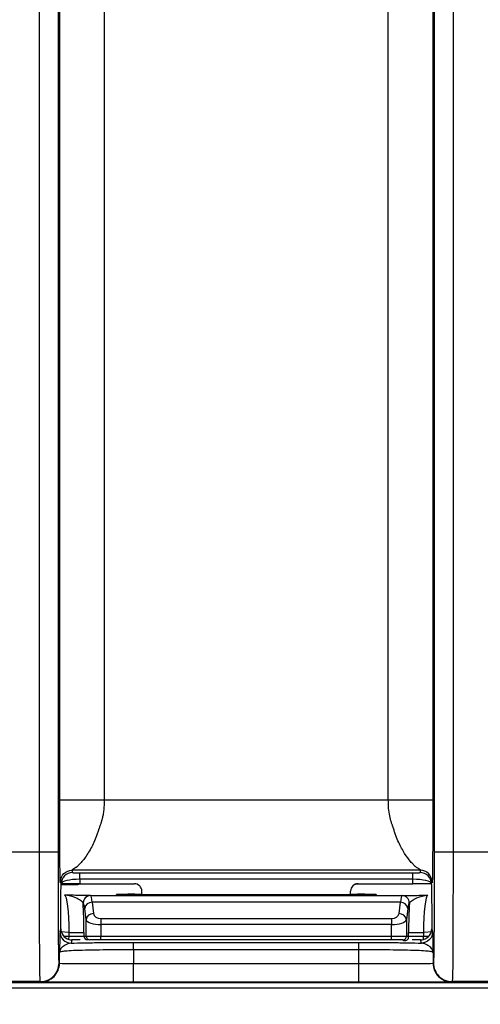
# Model space of a CAD drawing. Units: millimetres. Extents: x 17 to 410, y 7 to 290.
# Drawn here: x 154 to 160, y 96 to 109 of the extents above; entities that cross this region are included whole.
import ezdxf

# ---------------------------------------------------------------- set-up
doc = ezdxf.new("R2010")
doc.units = ezdxf.units.MM
doc.styles.add('SLDTEXTSTYLE2', font='TXT', dxfattribs={"width": 0.75})
doc.dimstyles.new('SLDDIMSTYLE3', dxfattribs={"dimtxt": 3.5, "dimasz": 3.302, "dimexe": 0, "dimexo": 0.0625, "dimgap": 0.875, "dimtad": 0, "dimtih": 1, "dimtoh": 1, "dimdec": 0, "dimlfac": 2, "dimrnd": 1e-09, "dimzin": 12, "dimdsep": 46, "dimtxsty": 'SLDTEXTSTYLE2', "dimsah": 1, "dimcen": 0.09, "dimadec": 0, "dimazin": 3, "dimtfac": 1, "dimtdec": 0, "dimtofl": 0, "dimtmove": 0, "dimatfit": 3, "dimfxl": 0, "dimfrac": 2, "dimtolj": 1, "dimtzin": 12, "dimarcsym": 0})
doc.dimstyles.new('SLDDIMSTYLE4', dxfattribs={"dimtxt": 3.5, "dimasz": 3.302, "dimexe": 0, "dimexo": 0.0625, "dimgap": 0.875, "dimtad": 1, "dimdec": 0, "dimlfac": 2, "dimrnd": 1e-09, "dimzin": 12, "dimdsep": 46, "dimtxsty": 'SLDTEXTSTYLE2', "dimsah": 1, "dimcen": 0.09, "dimadec": 0, "dimazin": 3, "dimtfac": 1, "dimtdec": 0, "dimtofl": 0, "dimtmove": 0, "dimatfit": 3, "dimfxl": 0, "dimfrac": 2, "dimtolj": 1, "dimtzin": 12, "dimarcsym": 0})
doc.dimstyles.new('SLDDIMSTYLE5', dxfattribs={"dimtxt": 3.5, "dimasz": 3.302, "dimexe": 0, "dimexo": 0.0625, "dimgap": 0.875, "dimtad": 1, "dimdec": 0, "dimlfac": 2, "dimrnd": 1e-09, "dimzin": 12, "dimdsep": 46, "dimtxsty": 'SLDTEXTSTYLE2', "dimsah": 1, "dimcen": 0.09, "dimadec": 0, "dimazin": 3, "dimtfac": 1, "dimtdec": 0, "dimtmove": 0, "dimatfit": 0, "dimfxl": 0, "dimfrac": 2, "dimtolj": 1, "dimarcsym": 0})

# ---------------------------------------------------------------- blocks, each defined once
blk = doc.blocks.new('_D_3')
at = {"color": 7, "linetype": 'Continuous', "lineweight": 0}
for p, q in [((167.693, 87.36), (167.693, 99.268)), ((166.002, 82.36), (167.693, 87.36)), ((166.002, 82.36), (166.002, 77.36)), ((109.543, 78.376), (166.002, 78.376))]:
    blk.add_line(p, q, dxfattribs=at)
at = {"color": 7, "linetype": 'Continuous', "lineweight": 18}
blk.add_solid([(166.002, 78.376), (162.7, 78.884), (162.7, 77.868)], dxfattribs=at)
at = {"color": 7, "linetype": 'Continuous', "lineweight": 18, "insert": (164.268, 69.601), "char_height": 3.5, "attachment_point": 1, "rotation": 90, "style": 'SLDTEXTSTYLE2'}
blk.add_mtext('116', dxfattribs=at)
blk = doc.blocks.new('_D_4')
at = {"color": 7, "linetype": 'Continuous', "lineweight": 0}
for p, q in [((172.243, 140.325), (172.243, 77.36)), ((166.002, 78.376), (172.243, 78.376))]:
    blk.add_line(p, q, dxfattribs=at)
at = {"color": 7, "linetype": 'Continuous', "lineweight": 18}
for centre, start, end in [((172.598, 71.148), 63.4349, 116.5651), ((172.598, 74.502), 243.4349, 296.5651)]:
    blk.add_arc(centre, 6.212, start, end, dxfattribs=at)
blk.add_solid([(172.243, 78.376), (168.941, 78.884), (168.941, 77.868)], dxfattribs=at)
at = {"color": 7, "linetype": 'Continuous', "lineweight": 18, "insert": (170.865, 68.946), "char_height": 3.5, "attachment_point": 1, "rotation": 90, "style": 'SLDTEXTSTYLE2'}
blk.add_mtext('125', dxfattribs=at)
blk = doc.blocks.new('_D_6')
at = {"color": 7, "linetype": 'Continuous', "lineweight": 0}
for p, q in [((146.826, 156.26), (185.844, 156.26)), ((184.844, 96.265), (184.844, 156.26)), ((166.188, 96.265), (185.844, 96.265))]:
    blk.add_line(p, q, dxfattribs=at)
at = {"color": 7, "linetype": 'Continuous', "lineweight": 18}
for points in [[(184.844, 156.26), (184.336, 152.958), (185.352, 152.958)], [(184.844, 96.265), (185.352, 99.567), (184.336, 99.567)]]:
    blk.add_solid(points, dxfattribs=at)
at = {"color": 7, "linetype": 'Continuous', "lineweight": 18, "insert": (180.333, 122.363), "char_height": 3.5, "attachment_point": 1, "rotation": 90, "style": 'SLDTEXTSTYLE2'}
blk.add_mtext('120', dxfattribs=at)
blk = doc.blocks.new('_D_8')
at = {"color": 7, "linetype": 'Continuous', "lineweight": 0}
for p, q in [((101.527, 96.265), (101.527, 117.371)), ((162.543, 96.265), (100.527, 96.265)), ((101.527, 94.266), (101.527, 96.265)), ((107.743, 94.266), (100.527, 94.266)), ((101.527, 94.266), (101.527, 87.916))]:
    blk.add_line(p, q, dxfattribs=at)
at = {"color": 7, "linetype": 'Continuous', "lineweight": 18}
for points in [[(101.527, 96.265), (102.035, 99.567), (101.019, 99.567)], [(101.527, 94.266), (101.019, 90.964), (102.035, 90.964)]]:
    blk.add_solid(points, dxfattribs=at)
at = {"color": 7, "linetype": 'Continuous', "lineweight": 18, "char_height": 3.5, "attachment_point": 1, "rotation": 90, "style": 'SLDTEXTSTYLE2'}
for s, insert in [('max.', (97.015, 106.292)), ('8', (97.015, 102.393))]:
    blk.add_mtext(s, dxfattribs=dict(at, insert=insert))

msp = doc.modelspace()

# ---------------------------------------------------------------- linework, layer by layer
at = {"color": 7, "linetype": 'Continuous', "lineweight": 25}
for p, q in [((153.8934, 98.1027), (153.8934, 154.338)), ((154.1434, 154.338), (154.1434, 98.1027)), ((159.2173, 98.1027), (159.2173, 154.338)), ((159.4672, 154.338), (159.4672, 98.1027)), ((154.1657, 98.803), (154.1657, 154.1676)), ((154.7657, 154.1676), (154.7657, 98.803)), ((158.595, 98.803), (158.595, 154.1676)), ((159.1949, 154.1676), (159.1949, 98.803)), ((154.7657, 98.803), (158.595, 98.803)), ((153.3589, 98.1027), (153.8934, 98.1027)), ((159.4672, 98.1027), (160.0018, 98.1027)), ((159.0318, 97.8536), (154.3289, 97.8536)), ((154.3289, 97.8536), (154.3368, 97.8218)), ((154.437, 97.818), (158.9237, 97.818)), ((154.437, 97.7314), (154.437, 97.818)), ((158.9237, 97.7314), (158.9237, 97.818)), ((159.0238, 97.8218), (159.0318, 97.8536)), ((154.1869, 97.6701), (154.1789, 97.7037)), ((154.4275, 97.6661), (154.4257, 97.6643)), ((155.1729, 97.6713), (154.4275, 97.6661)), ((154.4275, 97.6661), (154.4275, 97.6661)), ((154.437, 97.7314), (154.4373, 97.6713)), ((158.9237, 97.7314), (154.437, 97.7314)), ((154.4373, 97.6713), (155.1729, 97.6713)), ((158.1559, 97.6661), (158.9234, 97.6713)), ((159.1738, 97.67), (158.1559, 97.6661)), ((158.9234, 97.6713), (158.9237, 97.7314)), ((159.1818, 97.7037), (159.1738, 97.6701)), ((154.9303, 97.5227), (154.9303, 97.5267)), ((155.1803, 97.5289), (155.2735, 97.5289)), ((155.1803, 97.5289), (155.1803, 97.5204)), ((155.2735, 97.5289), (155.2733, 97.5715)), ((158.0872, 97.5289), (158.0874, 97.5715)), ((158.0872, 97.5289), (158.1803, 97.5289)), ((158.1803, 97.5204), (158.1803, 97.5289)), ((158.4303, 97.5267), (158.4303, 97.5227)), ((154.4826, 97.4115), (154.4815, 97.4116)), ((154.5811, 97.5116), (154.5822, 97.5115)), ((154.5822, 97.5115), (158.7785, 97.5115)), ((154.602, 97.421), (154.6211, 97.2684)), ((158.7587, 97.421), (154.602, 97.421)), ((158.1803, 97.5204), (155.1803, 97.5204)), ((158.7396, 97.2684), (158.7587, 97.421)), ((158.7785, 97.5115), (158.7796, 97.5116)), ((158.8792, 97.4116), (158.8781, 97.4115)), ((154.5214, 97.1865), (154.5024, 97.3391)), ((158.8583, 97.3391), (158.8392, 97.1865)), ((154.5214, 96.9647), (154.5214, 97.1865)), ((154.7207, 97.2045), (154.7207, 97.1225)), ((154.7207, 97.2045), (158.64, 97.2045)), ((158.64, 97.2045), (158.64, 97.1225)), ((158.8392, 97.1865), (158.8392, 96.9647)), ((154.1696, 97.0211), (154.1806, 97.0649)), ((154.2929, 97.0164), (154.1696, 97.0211)), ((154.2929, 97.0164), (154.4921, 97.0164)), ((154.2929, 96.9647), (154.2929, 97.0164)), ((154.4921, 97.0164), (154.4921, 96.9647)), ((154.7207, 97.1225), (154.7207, 96.9647)), ((158.64, 97.1225), (154.7207, 97.1225)), ((158.64, 96.9647), (158.64, 97.1225)), ((158.8685, 96.9647), (158.8685, 97.0164)), ((158.8685, 97.0164), (159.0678, 97.0164)), ((159.1911, 97.0211), (159.0678, 97.0164)), ((159.0678, 97.0164), (159.0678, 96.9647)), ((159.1801, 97.0649), (159.1911, 97.0211)), ((154.2187, 96.9647), (154.2929, 96.9647)), ((154.2904, 96.9202), (154.2929, 96.9647)), ((154.2929, 96.9647), (154.4921, 96.9647)), ((154.3305, 96.9147), (154.3196, 96.8712)), ((154.4429, 96.9147), (154.3305, 96.9147)), ((154.4921, 96.9647), (154.5214, 96.9647)), ((154.5214, 96.9647), (154.7207, 96.9647)), ((154.7207, 96.9147), (154.5713, 96.9147)), ((154.7207, 96.9147), (154.7207, 96.9647)), ((154.7207, 96.9647), (158.64, 96.9647)), ((158.64, 96.9147), (154.7207, 96.9147)), ((155.1622, 96.8797), (158.1984, 96.8797)), ((158.64, 96.9147), (158.64, 96.9647)), ((158.64, 96.9647), (158.8392, 96.9647)), ((158.7894, 96.9147), (158.64, 96.9147)), ((158.8392, 96.9647), (158.8685, 96.9647)), ((158.8685, 96.9647), (159.0678, 96.9647)), ((159.0302, 96.9147), (158.9178, 96.9147)), ((159.0411, 96.8712), (159.0302, 96.9147)), ((159.0703, 96.9202), (159.0678, 96.9647)), ((159.0678, 96.9647), (159.1419, 96.9647)), ((154.1623, 96.5998), (154.1623, 96.7417)), ((155.1622, 96.7798), (155.1622, 96.5944)), ((158.1984, 96.7798), (155.1622, 96.7798)), ((158.1984, 96.5944), (158.1984, 96.7798)), ((159.1984, 96.7417), (159.1984, 96.5998)), ((154.1565, 96.6027), (154.1623, 96.5998)), ((159.1984, 96.5998), (159.2042, 96.6027)), ((155.1622, 96.5944), (158.1984, 96.5944)), ((112.4095, 96.3413), (165.2428, 96.3413)), ((153.9065, 96.3527), (153.3459, 96.3527)), ((153.9123, 96.3498), (153.9065, 96.3527)), ((158.1984, 96.3444), (155.1622, 96.3444)), ((159.4542, 96.3527), (159.4484, 96.3498)), ((160.0148, 96.3527), (159.4542, 96.3527)), ((165.1885, 96.2647), (112.3315, 96.2647))]:
    msp.add_line(p, q, dxfattribs=at)
at = {"color": 7, "linetype": 'Continuous', "lineweight": 25, "flags": 128}
for points in [[(154.3672, 97.6712), (154.3769, 97.6691), (154.4257, 97.6643)], [(154.3672, 97.6712), (154.3787, 97.6709), (154.4275, 97.6661)]]:
    msp.add_lwpolyline(points, dxfattribs=at)
at = {"color": 7, "linetype": 'Continuous', "lineweight": 25}
for centre, radius, start, end in [((154.3369, 97.6718), 0.15, 90.00375, 180.674), ((159.0238, 97.6718), 0.15, 359.32603, 89.99625), ((154.5813, 97.4117), 0.0999, 90.15936, 180.0569), ((154.5825, 97.4116), 0.0999, 90.15936, 180.0569), ((154.599, 97.3231), 0.098, 88.25569, 170.60394), ((158.7617, 97.3231), 0.098, 9.39606, 91.74431), ((158.7782, 97.4116), 0.0999, 359.9431, 89.84064), ((158.7793, 97.4117), 0.0999, 359.9431, 89.84064), ((154.6181, 97.1705), 0.098, 88.25569, 170.60394), ((158.7426, 97.1705), 0.098, 9.39606, 91.74431), ((154.3196, 97.0212), 0.15, 180.03681, 269.99593), ((154.5421, 96.9647), 0.0499, 179.89099, 269.89057), ((154.5713, 96.9647), 0.0499, 179.89099, 269.89057), ((158.7893, 96.9647), 0.0499, 270.10943, 0.10901), ((158.8197, 96.9544), 0.0499, 232.64118, 11.94952)]:
    msp.add_arc(centre, radius, start, end, dxfattribs=at)
for centre, major_axis, ratio, start_param, end_param in [((154.4368, 97.8219), (0.1, 0), 0.0391682, 3.1513837, 4.7142711), ((158.9238, 97.8219), (0.1, 0), 0.0391682, 4.7105069, 6.2733942), ((154.4368, 97.672), (0.25, 0.0006), 0.237901, 1.5694938, 3.1323811), ((154.4368, 97.6701), (0.25, 0), 0.0048046, 1.569096, 3.0490058), ((153.9257, 97.6643), (0.5, 0), 0.0087269, 5.2708908, 6.2744587), ((155.1733, 97.5715), (0.0855, -0.0522), 0.9954863, 0.549913, 2.1206713), ((158.1874, 97.5715), (0.0855, 0.0522), 0.9954863, 1.0209214, 2.5916796), ((158.9238, 97.6701), (0.25, 0), 0.0048046, 0.0925868, 1.5724966), ((158.9238, 97.672), (0.25, -0.0006), 0.237901, 0.0092115, 1.5720988), ((155.1803, 97.5267), (0.25, 0), 0.0090136, 1.5707963, 3.1415927), ((158.1803, 97.5267), (0.25, 0), 0.0090136, 0, 1.5707963), ((154.2317, 97.0164), (0, 0.5), 0.1224841, 4.712389, 6.2744587), ((154.4309, 97.0164), (0, 0.7), 0.0874887, 4.712389, 5.3123052), ((154.4823, 97.0115), (0, 0.4), 0.0874887, 5.6723201, 6.2744587), ((154.5819, 97.0115), (0, 0.5), 0.0699909, 5.6723201, 6.2744587), ((155.1803, 97.5227), (0.25, 0), 0.0090559, 3.1415927, 4.712389), ((158.1803, 97.5227), (0.25, 0), 0.0090559, 4.712389, 6.2831853), ((158.7788, 97.0115), (0, 0.5), 0.0699909, 0.0087266, 0.6108652), ((158.8784, 97.0115), (0, 0.4), 0.0874887, 0.0087266, 0.6108652), ((158.9298, 97.0164), (0, 0.7), 0.0874887, 0.9708801, 1.5707963), ((159.129, 97.0164), (0, 0.5), 0.1224841, 0.0087266, 1.5707963), ((154.7207, 97.2745), (0.1, 0), 0.7002075, 3.2288591, 4.712389), ((158.64, 97.2745), (0.1, 0), 0.7002075, 4.712389, 6.1959188), ((154.7207, 97.1926), (0.2, 0), 0.3501038, 3.2288591, 4.712389), ((158.64, 97.1926), (0.2, 0), 0.3501038, 4.712389, 6.1959188), ((154.3305, 97.0648), (0.0364, 0.1456), 0.9993528, 3.1158937, 3.3863295), ((159.0301, 97.0648), (-0.0364, 0.1456), 0.9993528, 2.8968558, 3.1672741)]:
    msp.add_ellipse(centre, major_axis=major_axis, ratio=ratio, start_param=start_param, end_param=end_param, dxfattribs=at)
for points, knots in [([(154.1789, 97.7037), (154.1787, 97.7042), (154.1783, 97.7053), (154.1776, 97.7035), (154.177, 97.7002), (154.1764, 97.6961), (154.176, 97.692), (154.1756, 97.6883), (154.1752, 97.6824), (154.1748, 97.6846), (154.1744, 97.6864), (154.1737, 97.6926), (154.1723, 97.7174), (154.1706, 97.7904), (154.169, 97.9214), (154.168, 98.0462), (154.1674, 98.1571), (154.167, 98.2291), (154.1669, 98.2722), (154.1668, 98.2969), (154.1667, 98.3134), (154.1667, 98.3226), (154.1666, 98.3388), (154.1665, 98.3714), (154.1662, 98.4385), (154.166, 98.5395), (154.1658, 98.645), (154.1658, 98.7336), (154.1657, 98.7793), (154.1657, 98.803)], [0, 0, 0, 0, 0.0322543, 0.068052, 0.1074273, 0.1295252, 0.154551, 0.1769298, 0.1993087, 0.2171357, 0.2306298, 0.2622316, 0.3264642, 0.4622143, 0.5453593, 0.631144, 0.6966143, 0.7296438, 0.744369, 0.7628499, 0.7664708, 0.7700325, 0.7771435, 0.7913318, 0.8196904, 0.8771176, 0.9367889, 0.9670831, 1, 1, 1, 1]), ([(154.1657, 98.803), (154.1664, 98.803), (154.1826, 98.803), (154.2433, 98.803), (154.2878, 98.803), (154.3988, 98.803), (154.4651, 98.803), (154.6095, 98.803), (154.6876, 98.803), (154.7657, 98.803)], [0, 0, 0, 0, 0.25, 0.25, 0.5, 0.5, 0.75, 0.75, 1, 1, 1, 1]), ([(154.7657, 98.803), (154.7653, 98.7767), (154.7646, 98.726), (154.7583, 98.6531), (154.7487, 98.5923), (154.7372, 98.5416), (154.7251, 98.4998), (154.7122, 98.4589), (154.6996, 98.4312), (154.6944, 98.4134), (154.6918, 98.4046), (154.6872, 98.3894), (154.6777, 98.3597), (154.6579, 98.3031), (154.6156, 98.1995), (154.5571, 98.0933), (154.5018, 98.0146), (154.4687, 97.9736), (154.4457, 97.9473), (154.4279, 97.9279), (154.41, 97.9112), (154.4019, 97.9008), (154.3935, 97.8959), (154.391, 97.8944), (154.3866, 97.8917), (154.3781, 97.8867), (154.3621, 97.8771), (154.3436, 97.8659), (154.3304, 97.8576), (154.3294, 97.855), (154.3289, 97.8536)], [0, 0, 0, 0, 0.0488502, 0.0940694, 0.1358133, 0.1631288, 0.1908843, 0.2171314, 0.2436915, 0.2480094, 0.2524291, 0.2611066, 0.2782888, 0.3119999, 0.3770387, 0.4999971, 0.5704971, 0.6230944, 0.6562982, 0.6881084, 0.7221838, 0.7562722, 0.7594024, 0.7625414, 0.7688485, 0.7815941, 0.807744, 0.8638182, 0.9288389, 1, 1, 1, 1]), ([(158.595, 98.803), (158.6731, 98.803), (158.7511, 98.803), (158.8956, 98.803), (158.9619, 98.803), (159.0728, 98.803), (159.1174, 98.803), (159.1781, 98.803), (159.1943, 98.803), (159.1949, 98.803)], [0, 0, 0, 0, 0.25, 0.25, 0.5, 0.5, 0.75, 0.75, 1, 1, 1, 1]), ([(159.0318, 97.8536), (159.0316, 97.8545), (159.0313, 97.8563), (159.0254, 97.8605), (159.016, 97.8667), (159.0024, 97.8747), (158.987, 97.8847), (158.969, 97.8935), (158.9614, 97.9006), (158.9562, 97.9054), (158.9469, 97.9143), (158.9273, 97.9339), (158.8854, 97.9805), (158.8155, 98.0728), (158.7452, 98.2006), (158.7027, 98.304), (158.6831, 98.3607), (158.6718, 98.3945), (158.6671, 98.4139), (158.6624, 98.4256), (158.6598, 98.432), (158.6554, 98.4433), (158.6469, 98.4663), (158.6308, 98.514), (158.6114, 98.5895), (158.5972, 98.6913), (158.5957, 98.7644), (158.595, 98.803)], [0, 0, 0, 0, 0.0482697, 0.0937244, 0.1365305, 0.172242, 0.208153, 0.2443178, 0.2529207, 0.261624, 0.2788487, 0.3126142, 0.3777062, 0.5007242, 0.623546, 0.688517, 0.7221894, 0.7394722, 0.7567437, 0.7600657, 0.7633412, 0.7698928, 0.7830156, 0.8094748, 0.864439, 0.9282239, 1, 1, 1, 1]), ([(159.1949, 98.803), (159.1949, 98.7794), (159.1949, 98.7338), (159.1949, 98.6454), (159.1947, 98.5401), (159.1945, 98.4393), (159.1942, 98.3725), (159.1941, 98.335), (159.194, 98.3139), (159.1939, 98.298), (159.1939, 98.2852), (159.1938, 98.2629), (159.1936, 98.2192), (159.1932, 98.1349), (159.1922, 97.9812), (159.1905, 97.8083), (159.1884, 97.7183), (159.1869, 97.693), (159.1863, 97.6869), (159.1859, 97.6849), (159.1857, 97.6842), (159.1855, 97.6836), (159.1854, 97.6858), (159.1851, 97.6882), (159.1845, 97.6937), (159.1837, 97.7002), (159.1828, 97.7055), (159.1821, 97.7043), (159.1818, 97.7037)], [0, 0, 0, 0, 0.0327961, 0.0631186, 0.1226996, 0.1800363, 0.2083487, 0.2225658, 0.236783, 0.2415617, 0.2464727, 0.2561473, 0.2754513, 0.3138745, 0.3898773, 0.5365087, 0.6726428, 0.7370502, 0.7687362, 0.7813646, 0.7942933, 0.800142, 0.8060504, 0.8224159, 0.8450254, 0.8922794, 0.9501715, 1, 1, 1, 1]), ([(153.9065, 96.3527), (153.9054, 96.3532), (153.9044, 96.3542), (153.9025, 96.3709), (153.9015, 96.3866), (153.8997, 96.4405), (153.8989, 96.4782), (153.8974, 96.5863), (153.8967, 96.6551), (153.8959, 96.7835), (153.8956, 96.8311), (153.8951, 96.9305), (153.8949, 96.9828), (153.8944, 97.1457), (153.8941, 97.2629), (153.8937, 97.498), (153.8936, 97.6177), (153.8934, 97.8596), (153.8934, 97.9813), (153.8934, 98.1027)], [0, 0, 0, 0, 0.125, 0.125, 0.25, 0.25, 0.375, 0.375, 0.5, 0.5, 0.5625, 0.5625, 0.625, 0.625, 0.75, 0.75, 0.875, 0.875, 1, 1, 1, 1]), ([(153.8934, 98.1027), (153.9585, 98.1027), (154.0232, 98.1027), (154.1157, 98.1027), (154.1429, 98.1027), (154.1434, 98.1027)], [0, 0, 0, 0, 0.5, 0.5, 1, 1, 1, 1]), ([(154.1434, 98.1027), (154.1434, 97.8945), (154.1434, 97.6866), (154.1439, 97.4324), (154.144, 97.3819), (154.1442, 97.2815), (154.1444, 97.2312), (154.1448, 97.1349), (154.145, 97.0886), (154.1455, 97.0006), (154.1458, 96.9585), (154.1467, 96.846), (154.1475, 96.7878), (154.1492, 96.6996), (154.1501, 96.6698), (154.1519, 96.6278), (154.1528, 96.6161), (154.1546, 96.6038), (154.1555, 96.6032), (154.1565, 96.6027)], [0, 0, 0, 0, 0.25, 0.25, 0.3125, 0.3125, 0.375, 0.375, 0.4375, 0.4375, 0.5, 0.5, 0.625, 0.625, 0.75, 0.75, 0.875, 0.875, 1, 1, 1, 1]), ([(159.2042, 96.6027), (159.206, 96.6036), (159.2078, 96.6066), (159.2101, 96.6567), (159.2105, 96.669), (159.2114, 96.6993), (159.2118, 96.7176), (159.2127, 96.7606), (159.2131, 96.7854), (159.2138, 96.8432), (159.2142, 96.8768), (159.2152, 96.9879), (159.2157, 97.0768), (159.2164, 97.2689), (159.2167, 97.3695), (159.2171, 97.5761), (159.2172, 97.6814), (159.2173, 97.8916), (159.2173, 97.9972), (159.2173, 98.1027)], [0, 0, 0, 0, 0.25, 0.25, 0.3125, 0.3125, 0.375, 0.375, 0.4375, 0.4375, 0.5, 0.5, 0.625, 0.625, 0.75, 0.75, 0.875, 0.875, 1, 1, 1, 1]), ([(159.2173, 98.1027), (159.2178, 98.1027), (159.245, 98.1027), (159.3375, 98.1027), (159.4022, 98.1027), (159.4672, 98.1027)], [0, 0, 0, 0, 0.5, 0.5, 1, 1, 1, 1]), ([(159.4672, 98.1027), (159.4672, 97.9814), (159.4672, 97.8601), (159.4671, 97.6184), (159.467, 97.4971), (159.4666, 97.2608), (159.4663, 97.1461), (159.4656, 96.927), (159.4651, 96.8271), (159.4643, 96.6985), (159.464, 96.6588), (159.4633, 96.5892), (159.4629, 96.5587), (159.4618, 96.4785), (159.4609, 96.4399), (159.4591, 96.3865), (159.4582, 96.371), (159.4563, 96.3542), (159.4553, 96.3532), (159.4542, 96.3527)], [0, 0, 0, 0, 0.125, 0.125, 0.25, 0.25, 0.375, 0.375, 0.5, 0.5, 0.5625, 0.5625, 0.625, 0.625, 0.75, 0.75, 0.875, 0.875, 1, 1, 1, 1]), ([(154.1789, 97.7037), (154.1789, 97.739), (154.1936, 97.7804), (154.2521, 97.839), (154.2935, 97.8536), (154.3289, 97.8536)], [0, 0, 0, 0, 0.5, 0.5, 1, 1, 1, 1]), ([(159.1818, 97.7037), (159.1818, 97.7429), (159.1656, 97.7819), (159.1101, 97.8374), (159.071, 97.8536), (159.0318, 97.8536)], [0, 0, 0, 0, 0.5, 0.5, 1, 1, 1, 1]), ([(154.1806, 97.0649), (154.1806, 97.095), (154.1806, 97.15), (154.1808, 97.2585), (154.1811, 97.3819), (154.1819, 97.5094), (154.183, 97.5987), (154.1842, 97.6458), (154.1855, 97.6662), (154.1864, 97.6686), (154.1869, 97.67)], [0, 0, 0, 0, 0.0840466, 0.1538512, 0.3064555, 0.4426154, 0.5790204, 0.7318547, 0.8480701, 1, 1, 1, 1]), ([(159.1738, 97.67), (159.1742, 97.6692), (159.1748, 97.6676), (159.1756, 97.6595), (159.1766, 97.6412), (159.1777, 97.5992), (159.1788, 97.5104), (159.1795, 97.3831), (159.1799, 97.2594), (159.1801, 97.1506), (159.1801, 97.0952), (159.1801, 97.0649)], [0, 0, 0, 0, 0.104941, 0.1938852, 0.2672277, 0.4198238, 0.5559734, 0.6923708, 0.8451933, 0.9154192, 1, 1, 1, 1]), ([(154.4815, 97.4116), (154.477, 97.4224), (154.4632, 97.4343), (154.4275, 97.4582), (154.4057, 97.4701), (154.3357, 97.5014), (154.2837, 97.5156), (154.2322, 97.5164)], [0, 0, 0, 0, 0.25, 0.25, 0.5, 0.5, 1, 1, 1, 1]), ([(154.5811, 97.5116), (154.5762, 97.5121), (154.5611, 97.5125), (154.517, 97.5134), (154.4887, 97.5138), (154.3916, 97.515), (154.3113, 97.5157), (154.2322, 97.5164)], [0, 0, 0, 0, 0.25, 0.25, 0.5, 0.5, 1, 1, 1, 1]), ([(158.7796, 97.5116), (158.7845, 97.5121), (158.7995, 97.5125), (158.8436, 97.5134), (158.872, 97.5138), (158.9691, 97.515), (159.0494, 97.5157), (159.1285, 97.5164)], [0, 0, 0, 0, 0.25, 0.25, 0.5, 0.5, 1, 1, 1, 1]), ([(158.8792, 97.4116), (158.8837, 97.4224), (158.8975, 97.4343), (158.9332, 97.4582), (158.955, 97.4701), (159.0249, 97.5014), (159.077, 97.5156), (159.1285, 97.5164)], [0, 0, 0, 0, 0.25, 0.25, 0.5, 0.5, 1, 1, 1, 1]), ([(154.1696, 97.0211), (154.169, 97.0185), (154.1683, 96.9997), (154.1671, 96.9504), (154.1665, 96.9202), (154.1653, 96.8597), (154.1648, 96.8291), (154.1639, 96.7885), (154.1635, 96.7759), (154.1631, 96.7597), (154.1629, 96.7548), (154.1626, 96.7465), (154.1624, 96.7441), (154.1623, 96.7417)], [0, 0, 0, 0, 0.25, 0.25, 0.5, 0.5, 0.75, 0.75, 0.875, 0.875, 0.9375, 0.9375, 1, 1, 1, 1]), ([(154.1806, 97.0649), (154.1805, 97.0322), (154.1912, 97.0002), (154.2308, 96.9481), (154.2588, 96.929), (154.2904, 96.9202)], [0, 0, 0, 0, 0.5, 0.5, 1, 1, 1, 1]), ([(159.1911, 97.0211), (159.191, 96.9858), (159.1764, 96.9444), (159.1178, 96.8859), (159.0764, 96.8712), (159.0411, 96.8712)], [0, 0, 0, 0, 0.5, 0.5, 1, 1, 1, 1]), ([(159.0703, 96.9202), (159.1019, 96.929), (159.1298, 96.9479), (159.1694, 97.0001), (159.1802, 97.0322), (159.1801, 97.065)], [0, 0, 0, 0, 0.5, 0.5, 1, 1, 1, 1]), ([(159.1911, 97.0211), (159.1912, 97.0205), (159.1914, 97.0191), (159.1917, 97.014), (159.1921, 97.0058), (159.1925, 96.993), (159.1931, 96.97), (159.1939, 96.9353), (159.1947, 96.89), (159.1956, 96.8444), (159.1965, 96.8011), (159.1973, 96.7696), (159.1978, 96.7523), (159.1982, 96.745), (159.1983, 96.7428), (159.1984, 96.7417)], [0, 0, 0, 0, 0.039969, 0.0815257, 0.1248297, 0.1839216, 0.2496958, 0.3747843, 0.4998573, 0.6249409, 0.7499514, 0.8750326, 0.9376317, 0.9689031, 1, 1, 1, 1]), ([(154.3196, 96.8712), (154.2901, 96.8689), (154.2622, 96.8572), (154.2182, 96.8333), (154.2018, 96.8202), (154.1785, 96.7942), (154.1715, 96.7811), (154.1637, 96.7576), (154.1629, 96.7463), (154.1623, 96.7417)], [0, 0, 0, 0, 0.25, 0.25, 0.5, 0.5, 0.75, 0.75, 1, 1, 1, 1]), ([(154.3196, 96.8712), (154.3732, 96.8731), (154.4367, 96.8746), (154.5711, 96.8769), (154.6437, 96.8778), (154.8627, 96.8796), (155.0123, 96.8797), (155.1622, 96.8797)], [0, 0, 0, 0, 0.25, 0.25, 0.5, 0.5, 1, 1, 1, 1]), ([(155.1622, 96.7798), (155.1622, 96.8054), (155.1622, 96.8308), (155.1622, 96.8676), (155.1622, 96.8788), (155.1622, 96.8797)], [0, 0, 0, 0, 0.5, 0.5, 1, 1, 1, 1]), ([(158.1984, 96.7798), (158.1984, 96.8054), (158.1984, 96.8308), (158.1984, 96.8676), (158.1984, 96.8788), (158.1984, 96.8797)], [0, 0, 0, 0, 0.5, 0.5, 1, 1, 1, 1]), ([(158.1984, 96.8797), (158.3484, 96.8797), (158.498, 96.8796), (158.717, 96.8778), (158.7896, 96.8769), (158.924, 96.8746), (158.9875, 96.8731), (159.0411, 96.8712)], [0, 0, 0, 0, 0.5, 0.5, 0.75, 0.75, 1, 1, 1, 1]), ([(159.1984, 96.7417), (159.1982, 96.7434), (159.1978, 96.7468), (159.1965, 96.7571), (159.1916, 96.7773), (159.1762, 96.8045), (159.1442, 96.8317), (159.1129, 96.85), (159.0784, 96.865), (159.0528, 96.8693), (159.0411, 96.8712)], [0, 0, 0, 0, 0.0729898, 0.147215, 0.2598519, 0.5246585, 0.6654734, 0.7808091, 0.8995178, 1, 1, 1, 1]), ([(155.1622, 96.7798), (155.0248, 96.7798), (154.8877, 96.7797), (154.6866, 96.778), (154.6197, 96.7772), (154.4955, 96.7748), (154.4369, 96.7732), (154.339, 96.7693), (154.2986, 96.7669), (154.2369, 96.762), (154.2148, 96.7595), (154.1674, 96.7517), (154.1635, 96.7465), (154.1623, 96.7417)], [0, 0, 0, 0, 0.25, 0.25, 0.375, 0.375, 0.5, 0.5, 0.625, 0.625, 0.75, 0.75, 1, 1, 1, 1]), ([(159.1984, 96.7417), (159.1972, 96.7465), (159.1935, 96.7516), (159.147, 96.7593), (159.1251, 96.7619), (159.0642, 96.7668), (159.0241, 96.7691), (158.9271, 96.7731), (158.8688, 96.7747), (158.7452, 96.7771), (158.6786, 96.778), (158.4766, 96.7797), (158.337, 96.7798), (158.1984, 96.7798)], [0, 0, 0, 0, 0.25, 0.25, 0.375, 0.375, 0.5, 0.5, 0.625, 0.625, 0.75, 0.75, 1, 1, 1, 1]), ([(153.9065, 96.3527), (153.9719, 96.3527), (154.037, 96.3796), (154.1295, 96.4722), (154.1565, 96.5373), (154.1565, 96.6027)], [0, 0, 0, 0, 0.5, 0.5, 1, 1, 1, 1]), ([(153.9123, 96.3498), (153.9777, 96.3498), (154.0428, 96.3767), (154.1353, 96.4693), (154.1623, 96.5343), (154.1623, 96.5998)], [0, 0, 0, 0, 0.5, 0.5, 1, 1, 1, 1]), ([(154.1623, 96.5998), (154.1635, 96.5992), (154.1674, 96.5985), (154.2139, 96.5974), (154.2362, 96.597), (154.2977, 96.5963), (154.3381, 96.5959), (154.4356, 96.5953), (154.494, 96.5951), (154.618, 96.5947), (154.6844, 96.5946), (154.8869, 96.5944), (155.0244, 96.5944), (155.1622, 96.5944)], [0, 0, 0, 0, 0.25, 0.25, 0.375, 0.375, 0.5, 0.5, 0.625, 0.625, 0.75, 0.75, 1, 1, 1, 1]), ([(158.1984, 96.5944), (158.3367, 96.5944), (158.4753, 96.5944), (158.6767, 96.5946), (158.7435, 96.5947), (158.8676, 96.5951), (158.9261, 96.5953), (159.0234, 96.5959), (159.0636, 96.5963), (159.1249, 96.597), (159.1469, 96.5974), (159.1935, 96.5985), (159.1972, 96.5992), (159.1984, 96.5998)], [0, 0, 0, 0, 0.25, 0.25, 0.375, 0.375, 0.5, 0.5, 0.625, 0.625, 0.75, 0.75, 1, 1, 1, 1]), ([(159.1984, 96.5998), (159.1984, 96.5343), (159.2253, 96.4693), (159.3179, 96.3767), (159.3829, 96.3498), (159.4484, 96.3498)], [0, 0, 0, 0, 0.5, 0.5, 1, 1, 1, 1]), ([(159.2042, 96.6027), (159.2042, 96.5373), (159.2312, 96.4722), (159.3237, 96.3796), (159.3888, 96.3527), (159.4542, 96.3527)], [0, 0, 0, 0, 0.5, 0.5, 1, 1, 1, 1]), ([(155.1622, 96.3444), (155.1622, 96.3447), (155.1622, 96.3717), (155.1622, 96.4642), (155.1622, 96.5291), (155.1622, 96.5944)], [0, 0, 0, 0, 0.5, 0.5, 1, 1, 1, 1]), ([(158.1984, 96.3444), (158.1984, 96.3447), (158.1984, 96.3717), (158.1984, 96.4642), (158.1984, 96.5291), (158.1984, 96.5944)], [0, 0, 0, 0, 0.5, 0.5, 1, 1, 1, 1]), ([(155.1622, 96.3444), (155.077, 96.3444), (154.9918, 96.3444), (154.8227, 96.3444), (154.7387, 96.3445), (154.5724, 96.3447), (154.4923, 96.3448), (154.3415, 96.3452), (154.2711, 96.3454), (154.1507, 96.3459), (154.0991, 96.3462), (154.0179, 96.3469), (153.9872, 96.3472), (153.9433, 96.3479), (153.9298, 96.3483), (153.9145, 96.349), (153.913, 96.3494), (153.9123, 96.3498)], [0, 0, 0, 0, 0.125, 0.125, 0.25, 0.25, 0.375, 0.375, 0.5, 0.5, 0.625, 0.625, 0.75, 0.75, 0.875, 0.875, 1, 1, 1, 1]), ([(159.4484, 96.3498), (159.4476, 96.3494), (159.4462, 96.349), (159.431, 96.3483), (159.4176, 96.3479), (159.3735, 96.3472), (159.3433, 96.3469), (159.2622, 96.3462), (159.2108, 96.3459), (159.0907, 96.3454), (159.02, 96.3452), (158.8694, 96.3448), (158.7881, 96.3447), (158.623, 96.3445), (158.5391, 96.3444), (158.3697, 96.3444), (158.284, 96.3444), (158.1984, 96.3444)], [0, 0, 0, 0, 0.125, 0.125, 0.25, 0.25, 0.375, 0.375, 0.5, 0.5, 0.625, 0.625, 0.75, 0.75, 0.875, 0.875, 1, 1, 1, 1])]:
    msp.add_open_spline(points, degree=3, knots=knots, dxfattribs=at)
for points in [[(154.1869, 97.6701), (154.1873, 97.6702), (154.1869, 97.6701), (154.1869, 97.6701)], [(159.1738, 97.6701), (159.1738, 97.6701), (159.1734, 97.6702), (159.1728, 97.6702)]]:
    msp.add_open_spline(points, degree=3, dxfattribs=at)

# ---------------------------------------------------------------- dimensions: what is measured, and where the dimension line sits
at = {"color": 7, "linetype": 'Continuous', "lineweight": 18}
dim = msp.add_linear_dim(base=(184.8444, 156.2599), p1=(165.1885, 96.2647), p2=(145.8264, 156.2599), angle=90, dimstyle='SLDDIMSTYLE4', dxfattribs=at)
dim.commit()
dim.dimension.update_dxf_attribs({"geometry": '_D_6', "text_midpoint": (184.8444, 126.2424), "dimtype": 160})
dim = msp.add_ordinate_dim(feature_location=(172.2428, 141.3247), offset=(0, -63.965), dtype=1, origin=(109.5428, 132.721), text='(<>)', dimstyle='SLDDIMSTYLE3', dxfattribs=at)
dim.commit()
dim.dimension.update_dxf_attribs({"geometry": '_D_4', "text_midpoint": (172.2428, 72.8248)})
dim = msp.add_ordinate_dim(feature_location=(167.6928, 100.2679), offset=(-1.6908, -22.9081), dtype=1, origin=(109.5428, 132.721), dimstyle='SLDDIMSTYLE3', dxfattribs=at)
dim.commit()
dim.dimension.update_dxf_attribs({"geometry": '_D_3', "text_midpoint": (166.002, 73.4806)})
dim = msp.add_linear_dim(base=(101.5269, 96.2647), p1=(108.7428, 94.2662), p2=(163.5428, 96.2647), angle=90, text='<> max. ', dimstyle='SLDDIMSTYLE5', dxfattribs=at)
dim.commit()
dim.dimension.update_dxf_attribs({"geometry": '_D_8', "text_midpoint": (101.5269, 109.882), "dimtype": 160})

doc.saveas('drawing.dxf')
